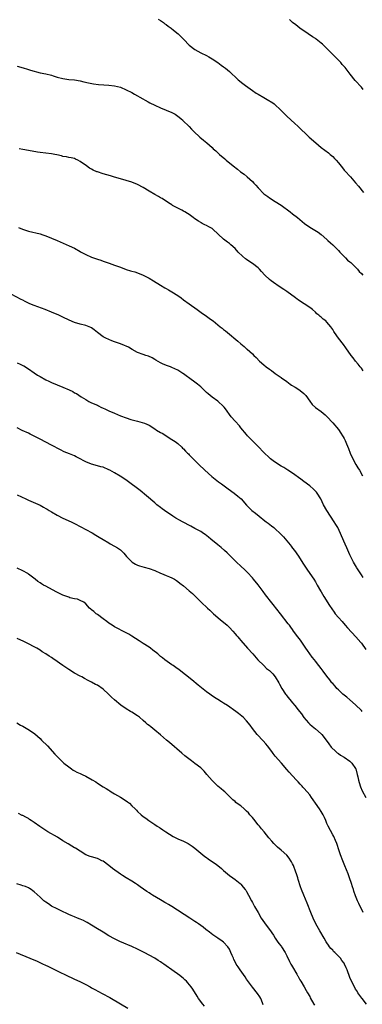
# Model space of a CAD drawing. Units: inches. Extents: x 2641205 to 2643000, y 1554000 to 1557000.
# Drawn here: x 2641910 to 2642029, y 1554527 to 1554870 of the extents above; entities that cross this region are included whole.
import ezdxf

# ---------------------------------------------------------------- set-up
doc = ezdxf.new("R2010")
doc.units = ezdxf.units.IN
doc.header["$MEASUREMENT"] = 0
doc.layers.add('LD26401554_10ft', color=53, linetype='Continuous')

msp = doc.modelspace()

# ---------------------------------------------------------------- linework, layer by layer
at = {"layer": 'LD26401554_10ft'}
for points, elevation in [([(2641958.13, 1554870.13), (2641959, 1554869.68), (2641960, 1554869), (2641960.53, 1554868.53), (2641961, 1554868.24), (2641961.65, 1554867.65), (2641962.66, 1554867), (2641963, 1554866.76), (2641965.13, 1554865), (2641967.07, 1554863), (2641969, 1554861.08), (2641971, 1554859.57), (2641971.96, 1554859), (2641973, 1554858.42), (2641975, 1554857.42), (2641975.8, 1554857), (2641977, 1554856.31), (2641979.01, 1554855), (2641980.15, 1554854.15), (2641981, 1554853.49), (2641981.66, 1554853), (2641983, 1554851.87), (2641984, 1554851), (2641985, 1554850.07), (2641986.1, 1554849), (2641987.71, 1554847.71), (2641988.61, 1554847), (2641991, 1554845.27), (2641992.37, 1554844.37), (2641993, 1554843.97), (2641995, 1554842.82), (2641996.19, 1554842.19), (2641998.09, 1554841), (2641998.63, 1554840.63), (2641999, 1554840.31), (2642000.7, 1554838.7), (2642002.29, 1554837), (2642003, 1554836.3), (2642005.76, 1554833.76), (2642006.83, 1554832.83), (2642010.79, 1554829), (2642013.07, 1554827), (2642015, 1554825.45), (2642017.53, 1554823.53), (2642018.13, 1554823), (2642018.61, 1554822.61), (2642019, 1554822.26), (2642019.63, 1554821.63), (2642020.17, 1554821), (2642021, 1554820.07), (2642022.37, 1554818.37), (2642023, 1554817.57), (2642023.26, 1554817.26), (2642025.18, 1554815.18), (2642027, 1554813.14), (2642027.97, 1554811.97), (2642029.74, 1554809.74)], 8580), ([(2642029.67, 1554845.67), (2642029, 1554846.38), (2642026.8, 1554848.8), (2642025.06, 1554851), (2642023.3, 1554853.3), (2642023, 1554853.66), (2642022.36, 1554854.36), (2642021.79, 1554855), (2642021, 1554855.84), (2642019.44, 1554857.44), (2642019, 1554857.87), (2642017.46, 1554859.46), (2642015.43, 1554861.43), (2642015, 1554861.8), (2642013.2, 1554863.2), (2642013, 1554863.34), (2642012.02, 1554864.02), (2642010.47, 1554865), (2642007.51, 1554867), (2642006.1, 1554868.1), (2642005.05, 1554869), (2642003.96, 1554869.96)], 8570), ([(2641909, 1554853.74), (2641911.14, 1554853.14), (2641912.68, 1554852.68), (2641913.63, 1554852.37), (2641915, 1554851.97), (2641915.79, 1554851.79), (2641917, 1554851.48), (2641919.05, 1554851.04), (2641921, 1554850.56), (2641921.64, 1554850.36), (2641923, 1554849.97), (2641925, 1554849.44), (2641927, 1554849.14), (2641929, 1554848.95), (2641931, 1554848.61), (2641932.29, 1554848.29), (2641933.93, 1554847.93), (2641935.61, 1554847.61), (2641937.37, 1554847.37), (2641939.22, 1554847.22), (2641941, 1554847.15), (2641943, 1554846.93), (2641945, 1554846.39), (2641947, 1554845.56), (2641949, 1554844.56), (2641949.99, 1554843.99), (2641951, 1554843.44), (2641951.74, 1554843), (2641954.73, 1554841.27), (2641955.22, 1554841), (2641957, 1554840.11), (2641959, 1554839.26), (2641961, 1554838.47), (2641963, 1554837.58), (2641964.12, 1554837), (2641965, 1554836.32), (2641966.65, 1554835), (2641966.81, 1554834.81), (2641969, 1554832.71), (2641969.8, 1554831.8), (2641970.65, 1554831), (2641972.68, 1554829), (2641973.93, 1554827.93), (2641975.16, 1554827), (2641977, 1554825.38), (2641977.38, 1554825), (2641978.23, 1554824.23), (2641979.54, 1554823), (2641981.42, 1554821.42), (2641981.91, 1554821), (2641984.37, 1554819), (2641985.86, 1554817.86), (2641986.92, 1554817), (2641988.11, 1554816.11), (2641989.22, 1554815.21), (2641991, 1554813.57), (2641991.57, 1554813), (2641992.26, 1554812.26), (2641993, 1554811.35), (2641995, 1554809.31), (2641995.4, 1554809), (2641996.35, 1554808.35), (2641997, 1554807.85), (2641997.53, 1554807.53), (2641998.35, 1554807), (2641999, 1554806.62), (2642001, 1554805.29), (2642004.13, 1554803), (2642005, 1554802.34), (2642006.68, 1554801), (2642009.13, 1554799), (2642011, 1554797.68), (2642013.9, 1554795.9), (2642015, 1554795.1), (2642017, 1554793.33), (2642017.32, 1554793), (2642018.23, 1554792.23), (2642019, 1554791.51), (2642019.26, 1554791.26), (2642019.49, 1554791), (2642021, 1554789.53), (2642021.48, 1554789), (2642023, 1554787.4), (2642023.43, 1554787), (2642024.22, 1554786.22), (2642025, 1554785.63), (2642025.32, 1554785.32), (2642025.7, 1554785), (2642027, 1554783.73), (2642027.66, 1554783), (2642028.26, 1554782.26), (2642029, 1554781.54), (2642029.52, 1554781)], 8590), ([(2642029.66, 1554747.66), (2642029, 1554748.5), (2642028.58, 1554749), (2642027.91, 1554749.91), (2642027, 1554751), (2642026.14, 1554752.14), (2642025.45, 1554753), (2642023.64, 1554755.64), (2642022.8, 1554756.8), (2642021.04, 1554759.04), (2642019.61, 1554761), (2642019.36, 1554761.36), (2642019, 1554761.98), (2642018.34, 1554763), (2642017, 1554764.63), (2642016.61, 1554765), (2642015.68, 1554765.68), (2642015, 1554766.32), (2642014.6, 1554766.6), (2642014.21, 1554767), (2642013.53, 1554767.53), (2642013, 1554768.04), (2642011.94, 1554769), (2642011, 1554769.68), (2642009.08, 1554771), (2642007.81, 1554771.81), (2642007, 1554772.39), (2642006.62, 1554772.62), (2642006.08, 1554773), (2642003, 1554775.25), (2642001.97, 1554775.97), (2642000.39, 1554777), (2641998.37, 1554778.37), (2641997.54, 1554779), (2641997, 1554779.49), (2641995.4, 1554781), (2641994.21, 1554782.21), (2641993.48, 1554783), (2641993, 1554783.45), (2641991.04, 1554785.04), (2641989.82, 1554785.82), (2641989, 1554786.4), (2641988.64, 1554786.64), (2641987.55, 1554787.55), (2641986.05, 1554789), (2641985, 1554790.2), (2641983.51, 1554791.51), (2641983, 1554791.93), (2641982.4, 1554792.4), (2641981, 1554793.45), (2641977.25, 1554797), (2641977, 1554797.19), (2641975.81, 1554797.81), (2641975, 1554798.29), (2641974.49, 1554798.49), (2641973.56, 1554799), (2641973.17, 1554799.17), (2641973, 1554799.26), (2641972.23, 1554799.77), (2641971, 1554800.53), (2641970.43, 1554801), (2641969, 1554802.03), (2641968.39, 1554802.39), (2641967.46, 1554803), (2641967, 1554803.28), (2641966.4, 1554803.6), (2641965, 1554804.28), (2641963.23, 1554805.23), (2641963, 1554805.4), (2641961.8, 1554806.2), (2641959.6, 1554807.6), (2641959, 1554807.94), (2641958.33, 1554808.34), (2641957, 1554809.06), (2641955, 1554810.24), (2641953, 1554811.44), (2641951, 1554812.54), (2641949, 1554813.37), (2641947, 1554813.97), (2641945, 1554814.52), (2641943, 1554815.1), (2641941.55, 1554815.55), (2641939, 1554816.3), (2641937, 1554816.94), (2641936.84, 1554817), (2641935.54, 1554817.54), (2641935, 1554817.87), (2641934.27, 1554818.27), (2641933.2, 1554819), (2641931, 1554820.58), (2641930.18, 1554821), (2641929.38, 1554821.38), (2641929, 1554821.54), (2641927.84, 1554821.84), (2641927, 1554821.95), (2641926.19, 1554822.19), (2641925, 1554822.33), (2641924.51, 1554822.51), (2641922.87, 1554822.87), (2641922.16, 1554823), (2641921, 1554823.2), (2641919, 1554823.4), (2641917, 1554823.66), (2641916.17, 1554823.83), (2641913, 1554824.41), (2641911, 1554824.75), (2641909.71, 1554825)], 8600), ([(2641909.55, 1554797.55), (2641910.93, 1554796.93), (2641913, 1554796.24), (2641917, 1554795.29), (2641917.93, 1554795), (2641919, 1554794.63), (2641921, 1554793.81), (2641923, 1554792.97), (2641927.19, 1554791.19), (2641929, 1554790.33), (2641931, 1554789.22), (2641931.36, 1554789), (2641933, 1554788.11), (2641935, 1554787.2), (2641937, 1554786.51), (2641938.15, 1554786.15), (2641939, 1554785.86), (2641941.16, 1554785.16), (2641943, 1554784.49), (2641945, 1554783.69), (2641946.97, 1554782.97), (2641948.51, 1554782.51), (2641949, 1554782.4), (2641950.06, 1554782.06), (2641951, 1554781.79), (2641952.9, 1554781), (2641955, 1554779.89), (2641956.55, 1554779), (2641959, 1554777.45), (2641960.52, 1554776.52), (2641961, 1554776.26), (2641961.79, 1554775.79), (2641963, 1554775.13), (2641965, 1554773.89), (2641966.23, 1554773), (2641967, 1554772.41), (2641969, 1554770.93), (2641971.77, 1554769), (2641973.65, 1554767.65), (2641974.54, 1554767), (2641975.99, 1554765.99), (2641977.13, 1554765.13), (2641977.29, 1554765), (2641979, 1554763.7), (2641979.82, 1554763), (2641980.49, 1554762.49), (2641981, 1554762.05), (2641981.59, 1554761.59), (2641982.29, 1554761), (2641985.98, 1554757.98), (2641987, 1554757.06), (2641988.12, 1554756.12), (2641989, 1554755.3), (2641989.17, 1554755.17), (2641991, 1554753.5), (2641991.51, 1554753), (2641992.28, 1554752.28), (2641993.51, 1554751), (2641995, 1554749.67), (2641995.83, 1554749), (2641997, 1554748.15), (2641997.69, 1554747.69), (2641999, 1554746.73), (2642000.03, 1554746.03), (2642001, 1554745.29), (2642001.18, 1554745.18), (2642003, 1554743.87), (2642004.24, 1554743), (2642004.69, 1554742.69), (2642005.91, 1554741.91), (2642007.15, 1554741.15), (2642008.3, 1554740.3), (2642009, 1554739.68), (2642009.34, 1554739.34), (2642009.63, 1554739), (2642011, 1554737.05), (2642011.89, 1554735.89), (2642013, 1554734.91), (2642015, 1554733.47), (2642016.34, 1554732.34), (2642017, 1554731.73), (2642019, 1554729.52), (2642021, 1554727.14), (2642021.89, 1554725.89), (2642022.45, 1554725), (2642022.67, 1554724.67), (2642023, 1554724.07), (2642023.36, 1554723.36), (2642023.83, 1554722.17), (2642024.54, 1554720.54), (2642025.14, 1554719), (2642026.02, 1554717), (2642027.05, 1554715.05), (2642027.79, 1554713.79), (2642028.29, 1554713), (2642029.38, 1554711)], 8610), ([(2642029.62, 1554675.62), (2642029, 1554676.61), (2642027.43, 1554679), (2642027.27, 1554679.27), (2642026.3, 1554681), (2642025, 1554683.59), (2642023.92, 1554685.92), (2642023.3, 1554687.3), (2642022.12, 1554690.12), (2642021.72, 1554691), (2642020.74, 1554693), (2642020.1, 1554694.1), (2642019.56, 1554695), (2642016.93, 1554699), (2642015.81, 1554701), (2642014.82, 1554703), (2642013.57, 1554705), (2642013.33, 1554705.33), (2642013, 1554705.71), (2642012.37, 1554706.37), (2642011, 1554707.62), (2642009, 1554709.11), (2642007.87, 1554709.87), (2642005, 1554711.93), (2642003.42, 1554713), (2642001.92, 1554713.92), (2642001, 1554714.45), (2641999.43, 1554715.43), (2641998.27, 1554716.27), (2641997.35, 1554717), (2641997, 1554717.3), (2641995, 1554719.18), (2641993, 1554721.29), (2641989.36, 1554725), (2641989, 1554725.42), (2641988.29, 1554726.29), (2641987.68, 1554727), (2641987, 1554727.81), (2641986.47, 1554728.47), (2641985, 1554730.09), (2641983.66, 1554731.66), (2641981.66, 1554734.34), (2641981.16, 1554735), (2641981, 1554735.19), (2641979, 1554737.06), (2641977, 1554738.44), (2641975.58, 1554739.58), (2641975, 1554740.1), (2641973.54, 1554741.54), (2641973, 1554742.03), (2641971.88, 1554743), (2641971, 1554743.7), (2641969.22, 1554745), (2641967.89, 1554745.89), (2641967, 1554746.56), (2641966.72, 1554746.72), (2641965, 1554747.83), (2641963, 1554748.81), (2641962.53, 1554749), (2641961.41, 1554749.41), (2641959.98, 1554749.98), (2641959, 1554750.44), (2641957.34, 1554751.34), (2641957, 1554751.57), (2641956.1, 1554752.1), (2641954.76, 1554752.76), (2641953.87, 1554753), (2641953, 1554753.26), (2641951, 1554753.96), (2641949.15, 1554755), (2641947.82, 1554755.82), (2641947, 1554756.23), (2641946.47, 1554756.47), (2641945, 1554757.07), (2641943, 1554757.77), (2641942.07, 1554758.07), (2641941, 1554758.5), (2641939.94, 1554759), (2641939, 1554759.51), (2641937.01, 1554761.01), (2641935.92, 1554761.92), (2641935, 1554762.6), (2641934.75, 1554762.75), (2641934.18, 1554763), (2641933, 1554763.44), (2641931, 1554763.89), (2641929, 1554764.46), (2641927.22, 1554765.22), (2641925, 1554766.32), (2641923.52, 1554767), (2641921, 1554768.09), (2641918.77, 1554769), (2641915, 1554770.34), (2641913.47, 1554771), (2641911.8, 1554771.8), (2641911, 1554772.23), (2641910.48, 1554772.48), (2641907, 1554774.28)], 8620), ([(2641909, 1554750.41), (2641910.08, 1554749.92), (2641911, 1554749.53), (2641911.34, 1554749.34), (2641913, 1554748.3), (2641914.93, 1554746.93), (2641916.14, 1554746.14), (2641917, 1554745.63), (2641919, 1554744.53), (2641920.04, 1554744.04), (2641921, 1554743.57), (2641923, 1554742.75), (2641925, 1554741.97), (2641927.2, 1554741), (2641928.39, 1554740.39), (2641929, 1554740.01), (2641929.69, 1554739.69), (2641931.4, 1554738.6), (2641933, 1554737.61), (2641934.04, 1554737), (2641935, 1554736.52), (2641937, 1554735.61), (2641937.39, 1554735.39), (2641938.18, 1554735), (2641939, 1554734.66), (2641939.61, 1554734.39), (2641941, 1554733.74), (2641943, 1554732.83), (2641945, 1554732), (2641947, 1554731.26), (2641948.69, 1554730.69), (2641951, 1554730.04), (2641951.83, 1554729.84), (2641953.37, 1554729.37), (2641955, 1554728.66), (2641957, 1554727.42), (2641957.63, 1554727), (2641959, 1554726.18), (2641959.75, 1554725.76), (2641961, 1554725), (2641963, 1554723.73), (2641964.06, 1554723), (2641965, 1554722.28), (2641966.43, 1554721), (2641966.71, 1554720.71), (2641967, 1554720.45), (2641967.68, 1554719.68), (2641968.41, 1554719), (2641968.7, 1554718.7), (2641969, 1554718.42), (2641970.41, 1554717), (2641972.33, 1554715), (2641974.41, 1554713), (2641976.87, 1554710.87), (2641979.23, 1554709), (2641980.23, 1554708.23), (2641982.53, 1554706.53), (2641984.7, 1554705), (2641985.98, 1554703.98), (2641987.07, 1554703), (2641989, 1554700.86), (2641990.86, 1554699), (2641992.05, 1554698.05), (2641993.34, 1554697), (2641995.39, 1554695.39), (2641995.85, 1554695), (2641996.51, 1554694.51), (2641997.69, 1554693.69), (2641998.53, 1554693), (2641999, 1554692.63), (2642000.7, 1554691), (2642001.82, 1554689.82), (2642003, 1554688.36), (2642004.14, 1554687), (2642004.52, 1554686.52), (2642005, 1554685.83), (2642005.64, 1554685), (2642007.03, 1554683.03), (2642008.64, 1554680.64), (2642010.21, 1554678.21), (2642012.44, 1554675), (2642013, 1554674.09), (2642013.64, 1554673), (2642014.77, 1554671), (2642015, 1554670.63), (2642015.94, 1554669), (2642017.88, 1554665.88), (2642018.68, 1554664.68), (2642019.51, 1554663.51), (2642019.91, 1554663), (2642021, 1554661.72), (2642022.26, 1554660.26), (2642023.4, 1554659), (2642024.13, 1554658.13), (2642027.05, 1554655), (2642028.83, 1554653), (2642029, 1554652.77), (2642030.53, 1554650.53)], 8630), ([(2642029.33, 1554629), (2642029, 1554629.36), (2642027, 1554631.31), (2642025.02, 1554633.02), (2642023.93, 1554633.92), (2642023, 1554634.65), (2642022.58, 1554635), (2642021, 1554636.47), (2642020.46, 1554637), (2642019.83, 1554637.83), (2642019, 1554638.72), (2642018.76, 1554639), (2642018.03, 1554640.03), (2642017, 1554641.26), (2642015.7, 1554643), (2642015, 1554643.89), (2642014.2, 1554645), (2642013, 1554646.5), (2642012.62, 1554647), (2642011.89, 1554647.89), (2642011.03, 1554649.03), (2642010.21, 1554650.21), (2642009.7, 1554651), (2642007.78, 1554653.78), (2642006.83, 1554655), (2642005.37, 1554657), (2642005, 1554657.53), (2642004.38, 1554658.38), (2642003.91, 1554659), (2642003.53, 1554659.53), (2642000.79, 1554663), (2641998.21, 1554666.21), (2641997.35, 1554667.35), (2641996.05, 1554669), (2641995.61, 1554669.61), (2641994.74, 1554670.74), (2641993.03, 1554673.03), (2641991.41, 1554675), (2641991, 1554675.48), (2641989.33, 1554677.33), (2641989, 1554677.69), (2641988.34, 1554678.34), (2641987, 1554679.63), (2641985.46, 1554681), (2641982.19, 1554684.19), (2641981.32, 1554685), (2641980.09, 1554686.09), (2641979, 1554687), (2641976.53, 1554689), (2641975.7, 1554689.7), (2641974.57, 1554690.57), (2641973.95, 1554691), (2641973, 1554691.61), (2641971, 1554692.74), (2641969.53, 1554693.53), (2641966.66, 1554695), (2641965.61, 1554695.61), (2641964.36, 1554696.36), (2641963.32, 1554697), (2641960.35, 1554699), (2641959.56, 1554699.56), (2641959, 1554699.97), (2641957.72, 1554701), (2641957, 1554701.61), (2641954.14, 1554704.14), (2641951.93, 1554705.93), (2641947.34, 1554709.34), (2641946.17, 1554710.17), (2641944.95, 1554710.95), (2641943, 1554712.14), (2641941.34, 1554713), (2641941, 1554713.19), (2641939, 1554714.02), (2641938.24, 1554714.24), (2641937, 1554714.56), (2641935, 1554715.13), (2641933, 1554715.96), (2641932.31, 1554716.31), (2641931.02, 1554717), (2641929.65, 1554717.65), (2641929, 1554717.99), (2641927.25, 1554718.75), (2641925.46, 1554719.46), (2641924.11, 1554720.11), (2641921, 1554721.69), (2641919, 1554722.76), (2641918.59, 1554723), (2641917.54, 1554723.54), (2641917, 1554723.79), (2641914.77, 1554725), (2641913.6, 1554725.6), (2641913, 1554725.88), (2641910.83, 1554726.83), (2641909, 1554727.73)], 8640), ([(2641909, 1554704.46), (2641912.01, 1554703), (2641913, 1554702.53), (2641913.8, 1554702.2), (2641917, 1554700.78), (2641918.18, 1554700.18), (2641919, 1554699.73), (2641919.46, 1554699.46), (2641920.17, 1554699), (2641921, 1554698.5), (2641923, 1554697.35), (2641925, 1554696.35), (2641927.87, 1554695), (2641929, 1554694.39), (2641931.25, 1554693.25), (2641933, 1554692.33), (2641935.16, 1554691.16), (2641936.41, 1554690.41), (2641937, 1554690.03), (2641937.67, 1554689.67), (2641939, 1554688.83), (2641941, 1554687.66), (2641941.4, 1554687.4), (2641943, 1554686.53), (2641943.97, 1554685.97), (2641945, 1554685.27), (2641945.34, 1554685), (2641946.17, 1554684.17), (2641947.16, 1554683), (2641949, 1554681.09), (2641949.12, 1554681), (2641950.29, 1554680.29), (2641951, 1554679.93), (2641951.68, 1554679.68), (2641953.25, 1554679.25), (2641955, 1554678.82), (2641957, 1554678.04), (2641959, 1554677.13), (2641959.38, 1554677), (2641961, 1554676.34), (2641962.18, 1554675.82), (2641963, 1554675.51), (2641963.89, 1554675), (2641964.56, 1554674.56), (2641965, 1554674.24), (2641965.69, 1554673.69), (2641967, 1554672.71), (2641969, 1554671.05), (2641970.09, 1554670.09), (2641971, 1554669.24), (2641973.13, 1554667), (2641975.32, 1554665), (2641976.22, 1554664.22), (2641977.5, 1554663), (2641979.8, 1554661), (2641980.45, 1554660.45), (2641981, 1554660.05), (2641982.18, 1554659), (2641983, 1554658.24), (2641984.16, 1554657), (2641985, 1554656.04), (2641985.48, 1554655.48), (2641985.9, 1554655), (2641986.4, 1554654.4), (2641987, 1554653.73), (2641989.35, 1554651), (2641991.12, 1554649), (2641992.96, 1554646.96), (2641994.95, 1554644.94), (2641995.99, 1554643.99), (2641997, 1554643.21), (2641997.11, 1554643.11), (2641998.09, 1554642.09), (2641999, 1554641.07), (2642000.22, 1554639), (2642000.48, 1554638.48), (2642001.28, 1554637), (2642002.56, 1554635), (2642002.75, 1554634.75), (2642003, 1554634.45), (2642005, 1554631.95), (2642005.82, 1554631), (2642007, 1554629.49), (2642007.41, 1554629), (2642008.1, 1554628.1), (2642009, 1554626.83), (2642010.57, 1554625), (2642011, 1554624.58), (2642011.84, 1554623.84), (2642013, 1554622.95), (2642015, 1554621.23), (2642015.22, 1554621), (2642016.77, 1554619), (2642017.67, 1554617.67), (2642018.52, 1554616.52), (2642020.15, 1554615), (2642020.59, 1554614.59), (2642021, 1554614.32), (2642021.74, 1554613.74), (2642023, 1554613), (2642025, 1554611.61), (2642025.71, 1554611), (2642027, 1554609.09), (2642027.04, 1554609), (2642027.58, 1554607), (2642027.78, 1554606.22), (2642028.02, 1554605), (2642028.19, 1554604.19), (2642028.7, 1554602.7), (2642029.31, 1554601.31), (2642030.59, 1554599)], 8650), ([(2642029.63, 1554559), (2642029, 1554560.21), (2642028.54, 1554561), (2642028.07, 1554562.07), (2642027.63, 1554563), (2642027, 1554564.72), (2642026.41, 1554566.41), (2642026.24, 1554567), (2642025.91, 1554567.91), (2642025.58, 1554569), (2642024.9, 1554571), (2642024.36, 1554572.36), (2642023.18, 1554575.18), (2642022.48, 1554577), (2642021.78, 1554579), (2642021.19, 1554580.81), (2642020.59, 1554582.59), (2642020.43, 1554583), (2642019.95, 1554584.05), (2642019.38, 1554585.38), (2642019, 1554586), (2642017.48, 1554589), (2642017, 1554590), (2642016.57, 1554591), (2642016.09, 1554592.09), (2642015.64, 1554593), (2642015, 1554594.14), (2642014.42, 1554595), (2642013, 1554596.98), (2642012.17, 1554598.17), (2642011.64, 1554599), (2642011, 1554599.88), (2642010.12, 1554601), (2642009, 1554602.31), (2642008.64, 1554602.64), (2642008.31, 1554603), (2642007.66, 1554603.66), (2642007, 1554604.41), (2642006.42, 1554605), (2642005, 1554606.54), (2642003.79, 1554607.79), (2642003, 1554608.75), (2642001.11, 1554611), (2641999, 1554613.44), (2641998.3, 1554614.3), (2641997.81, 1554615), (2641996.3, 1554617), (2641995.73, 1554617.73), (2641994.78, 1554618.78), (2641992.68, 1554621), (2641991.04, 1554623), (2641990.2, 1554624.2), (2641989, 1554625.73), (2641987.77, 1554627), (2641987.36, 1554627.36), (2641986.22, 1554628.22), (2641985.22, 1554629), (2641982.32, 1554631), (2641981, 1554631.89), (2641980.3, 1554632.3), (2641979, 1554633.17), (2641977.84, 1554633.84), (2641976.64, 1554634.64), (2641976.14, 1554635), (2641975, 1554635.85), (2641972.17, 1554638.17), (2641969.94, 1554639.94), (2641967.74, 1554641.74), (2641965.49, 1554643.49), (2641964.33, 1554644.33), (2641963.35, 1554645), (2641963, 1554645.25), (2641960.48, 1554647), (2641959.64, 1554647.64), (2641959, 1554648.16), (2641958.02, 1554649), (2641956.36, 1554650.36), (2641955.5, 1554651), (2641955, 1554651.35), (2641953, 1554652.69), (2641951.6, 1554653.6), (2641949, 1554655.25), (2641947.9, 1554655.9), (2641947, 1554656.41), (2641943, 1554658.47), (2641942.17, 1554659), (2641941, 1554659.78), (2641940.31, 1554660.31), (2641939, 1554661.29), (2641937, 1554662.74), (2641936.61, 1554663), (2641935.74, 1554663.74), (2641935, 1554664.41), (2641934.66, 1554664.66), (2641934.26, 1554665), (2641933, 1554666.49), (2641932.32, 1554667), (2641931, 1554667.68), (2641930.05, 1554668.05), (2641929, 1554668.2), (2641927.39, 1554668.61), (2641927, 1554668.74), (2641925, 1554669.53), (2641924, 1554670), (2641922.67, 1554670.67), (2641919, 1554672.57), (2641918.24, 1554673), (2641917.47, 1554673.47), (2641917, 1554673.77), (2641916.29, 1554674.29), (2641915.34, 1554675), (2641913, 1554676.83), (2641912.74, 1554677), (2641911, 1554677.98), (2641909, 1554678.92)], 8660), ([(2642030.78, 1554527), (2642029.25, 1554529), (2642029.16, 1554529.16), (2642027.82, 1554531), (2642027.51, 1554531.51), (2642027, 1554532.24), (2642026.57, 1554533), (2642025.6, 1554535), (2642025, 1554536.33), (2642024.01, 1554539), (2642023.69, 1554539.69), (2642023.17, 1554541), (2642023, 1554541.28), (2642022.24, 1554542.24), (2642021.7, 1554543), (2642021, 1554543.74), (2642019.72, 1554545), (2642019.34, 1554545.34), (2642019, 1554545.77), (2642018.37, 1554546.37), (2642017.93, 1554547), (2642017.52, 1554547.52), (2642017, 1554548.36), (2642016.73, 1554548.73), (2642016, 1554550), (2642014.51, 1554552.51), (2642013.11, 1554555), (2642012.16, 1554557), (2642011.35, 1554559), (2642010.14, 1554562.14), (2642008.9, 1554565), (2642008.13, 1554567), (2642007.84, 1554567.84), (2642007, 1554570.49), (2642006.85, 1554571), (2642006.37, 1554572.37), (2642006.2, 1554573), (2642005.31, 1554575.31), (2642005, 1554575.93), (2642004.63, 1554576.63), (2642004.36, 1554577), (2642003.86, 1554577.86), (2642003, 1554578.9), (2642001, 1554580.69), (2641999.76, 1554581.76), (2641999, 1554582.48), (2641998.48, 1554583), (2641997.78, 1554583.78), (2641996.72, 1554585), (2641995.09, 1554587), (2641994.14, 1554588.14), (2641993.46, 1554589), (2641993, 1554589.53), (2641991.47, 1554591.47), (2641991, 1554592), (2641990.54, 1554592.54), (2641990.17, 1554593), (2641989.63, 1554593.63), (2641989, 1554594.27), (2641988.2, 1554595), (2641987, 1554596.07), (2641986.42, 1554596.42), (2641985.29, 1554597.29), (2641985, 1554597.57), (2641984.18, 1554598.18), (2641983, 1554599.39), (2641981.38, 1554601), (2641981, 1554601.34), (2641980.08, 1554602.08), (2641979, 1554603.01), (2641977, 1554604.89), (2641975.18, 1554607), (2641974.19, 1554608.19), (2641973, 1554609.3), (2641971, 1554610.88), (2641969.75, 1554611.75), (2641967.48, 1554613.48), (2641966.4, 1554614.4), (2641962.14, 1554618.14), (2641961.1, 1554619), (2641959, 1554620.84), (2641957, 1554622.47), (2641955.58, 1554623.58), (2641955, 1554624.08), (2641954.47, 1554624.47), (2641953.93, 1554625), (2641953, 1554625.85), (2641951.65, 1554627), (2641951, 1554627.49), (2641949, 1554628.71), (2641948.81, 1554628.81), (2641948.5, 1554629), (2641947, 1554629.88), (2641945.17, 1554631.17), (2641943, 1554632.97), (2641941.94, 1554633.94), (2641940.84, 1554635), (2641939, 1554636.72), (2641937, 1554638.08), (2641936.38, 1554638.38), (2641935, 1554639.19), (2641933.8, 1554639.8), (2641932.51, 1554640.51), (2641931.55, 1554641), (2641931, 1554641.25), (2641929, 1554642.32), (2641927, 1554643.55), (2641925, 1554644.95), (2641923.81, 1554645.81), (2641923, 1554646.43), (2641921.45, 1554647.45), (2641921, 1554647.8), (2641920.22, 1554648.22), (2641919, 1554649.03), (2641917.75, 1554649.75), (2641917, 1554650.28), (2641915.86, 1554651), (2641915, 1554651.48), (2641913, 1554652.54), (2641912.04, 1554653), (2641911.32, 1554653.32), (2641909, 1554654.4)], 8670), ([(2641908.87, 1554625), (2641910.23, 1554624.23), (2641911, 1554623.82), (2641912.81, 1554622.81), (2641914.01, 1554622.01), (2641915.15, 1554621.15), (2641917, 1554619.51), (2641917.55, 1554619), (2641919.59, 1554617), (2641922.12, 1554614.12), (2641923.16, 1554613), (2641924.09, 1554612.09), (2641925.34, 1554611), (2641927, 1554609.67), (2641927.95, 1554609), (2641928.58, 1554608.58), (2641929, 1554608.34), (2641929.87, 1554607.87), (2641931, 1554607.37), (2641931.75, 1554607), (2641933, 1554606.45), (2641935.21, 1554605.21), (2641936.43, 1554604.43), (2641937, 1554604.03), (2641939, 1554602.73), (2641940.09, 1554602.09), (2641941, 1554601.52), (2641941.33, 1554601.33), (2641941.83, 1554601), (2641943, 1554600.31), (2641945, 1554599.17), (2641946.35, 1554598.35), (2641947.53, 1554597.53), (2641948.15, 1554597), (2641949, 1554596.14), (2641950.18, 1554595), (2641950.58, 1554594.58), (2641951, 1554594.15), (2641952.3, 1554593), (2641953, 1554592.42), (2641953.85, 1554591.85), (2641954.92, 1554591), (2641957, 1554589.65), (2641957.88, 1554589), (2641958.59, 1554588.59), (2641959, 1554588.28), (2641959.79, 1554587.79), (2641960.85, 1554587), (2641963.45, 1554585.45), (2641964.29, 1554585), (2641965, 1554584.64), (2641967, 1554583.77), (2641968.58, 1554583), (2641969, 1554582.76), (2641970, 1554582), (2641971, 1554581.31), (2641974.5, 1554578.5), (2641975, 1554578.15), (2641975.65, 1554577.65), (2641976.82, 1554576.82), (2641978.02, 1554576.02), (2641979, 1554575.29), (2641980.29, 1554574.29), (2641981, 1554573.57), (2641981.63, 1554573), (2641983, 1554571.85), (2641984.17, 1554571), (2641985, 1554570.43), (2641986.81, 1554569), (2641987, 1554568.81), (2641987.81, 1554567.81), (2641988.52, 1554567), (2641988.71, 1554566.71), (2641989, 1554566.25), (2641989.69, 1554565), (2641990.69, 1554563), (2641991, 1554562.45), (2641991.75, 1554561), (2641993, 1554558.94), (2641994.12, 1554557), (2641995.29, 1554555.29), (2641995.47, 1554555), (2641997, 1554553), (2641998.34, 1554551), (2641999, 1554549.98), (2641999.65, 1554549), (2642000.2, 1554548.2), (2642001, 1554547.24), (2642001.16, 1554547), (2642002.39, 1554545), (2642003, 1554543.88), (2642003.92, 1554541.92), (2642004.45, 1554541), (2642004.63, 1554540.63), (2642005, 1554540.03), (2642006.5, 1554537.5), (2642006.78, 1554537), (2642006.84, 1554536.84), (2642007.53, 1554535.53), (2642007.91, 1554535), (2642009.11, 1554533), (2642009.75, 1554531.75), (2642010.28, 1554531), (2642011, 1554529.63), (2642011.18, 1554529.18), (2642012.42, 1554527), (2642012.69, 1554526.69)], 8680), ([(2641994.83, 1554526.82), (2641994.52, 1554527.48), (2641993.91, 1554529), (2641993.6, 1554529.6), (2641992.78, 1554530.78), (2641991, 1554532.91), (2641989, 1554535.7), (2641988.5, 1554536.5), (2641986.75, 1554539), (2641986.06, 1554540.06), (2641985.42, 1554541), (2641985.26, 1554541.26), (2641984.58, 1554542.58), (2641984.39, 1554543), (2641983.98, 1554544.02), (2641983.56, 1554545), (2641983, 1554546.14), (2641982.46, 1554547), (2641981, 1554548.56), (2641980.49, 1554549), (2641979, 1554550), (2641977.22, 1554551.22), (2641976.05, 1554552.05), (2641974.83, 1554553), (2641973.83, 1554553.83), (2641973, 1554554.47), (2641972.21, 1554555), (2641971.51, 1554555.51), (2641971, 1554555.86), (2641970.31, 1554556.31), (2641969.17, 1554557), (2641962.94, 1554561), (2641961.74, 1554561.74), (2641961, 1554562.16), (2641960.48, 1554562.48), (2641959.53, 1554563), (2641959, 1554563.32), (2641956.26, 1554565), (2641955.5, 1554565.5), (2641955, 1554565.79), (2641954.26, 1554566.26), (2641953.07, 1554567.07), (2641951.9, 1554567.89), (2641951, 1554568.56), (2641950.33, 1554569), (2641949, 1554569.83), (2641947, 1554571.02), (2641945.8, 1554571.8), (2641945, 1554572.27), (2641942.24, 1554574.24), (2641941, 1554575.29), (2641939, 1554576.77), (2641938.53, 1554577), (2641937.47, 1554577.47), (2641937, 1554577.7), (2641935, 1554578.33), (2641934.5, 1554578.5), (2641933, 1554579.09), (2641931, 1554580.26), (2641929.34, 1554581.34), (2641929, 1554581.53), (2641928.09, 1554582.09), (2641926.81, 1554582.81), (2641925, 1554583.93), (2641923.14, 1554585.14), (2641919.78, 1554587), (2641919, 1554587.47), (2641916.91, 1554588.91), (2641915, 1554590.3), (2641913.94, 1554591), (2641913.39, 1554591.39), (2641913, 1554591.64), (2641912.1, 1554592.1), (2641911, 1554592.69), (2641910.78, 1554592.78), (2641909.46, 1554593.46)], 8690), ([(2641974.3, 1554526.3), (2641973.71, 1554527), (2641972.24, 1554529), (2641971.78, 1554529.78), (2641970.22, 1554532.22), (2641969.68, 1554533), (2641968.5, 1554534.5), (2641968.05, 1554535), (2641967.52, 1554535.52), (2641967, 1554535.96), (2641966.47, 1554536.47), (2641965.78, 1554537), (2641962.89, 1554539), (2641961, 1554540.39), (2641960.14, 1554541), (2641959.45, 1554541.45), (2641959, 1554541.77), (2641958.21, 1554542.21), (2641957, 1554542.99), (2641953.28, 1554545), (2641951, 1554546.12), (2641949, 1554547.07), (2641947.65, 1554547.65), (2641947, 1554547.95), (2641946.24, 1554548.24), (2641944.84, 1554548.84), (2641943, 1554549.74), (2641941, 1554550.87), (2641939, 1554552.04), (2641938.4, 1554552.4), (2641937, 1554553.3), (2641935, 1554554.59), (2641933.47, 1554555.47), (2641933, 1554555.75), (2641932.13, 1554556.13), (2641931, 1554556.67), (2641930.08, 1554557), (2641929, 1554557.44), (2641927.91, 1554557.91), (2641927, 1554558.28), (2641926.53, 1554558.53), (2641924.61, 1554559.39), (2641923, 1554560.19), (2641921, 1554561.21), (2641919.93, 1554561.93), (2641919, 1554562.51), (2641918.73, 1554562.73), (2641918.39, 1554563), (2641917, 1554564.23), (2641915, 1554566.16), (2641914.53, 1554566.53), (2641913.87, 1554567), (2641913.34, 1554567.34), (2641913, 1554567.53), (2641911.94, 1554567.95), (2641911, 1554568.29), (2641910.45, 1554568.45), (2641908.94, 1554568.94)], 8700), ([(2641908.7, 1554545), (2641913.47, 1554543), (2641915.97, 1554541.97), (2641917.35, 1554541.35), (2641918.08, 1554541), (2641918.72, 1554540.72), (2641919.91, 1554540.09), (2641923, 1554538.57), (2641926.8, 1554536.8), (2641928.15, 1554536.15), (2641929, 1554535.72), (2641930.86, 1554534.86), (2641933, 1554533.85), (2641934.49, 1554533), (2641935, 1554532.73), (2641936.1, 1554532.1), (2641937.39, 1554531.39), (2641938.71, 1554530.71), (2641941.31, 1554529.31), (2641945, 1554527.09), (2641947.63, 1554525.63)], 8710)]:
    msp.add_lwpolyline(points, dxfattribs=dict(at, elevation=elevation))

doc.saveas('drawing.dxf')
